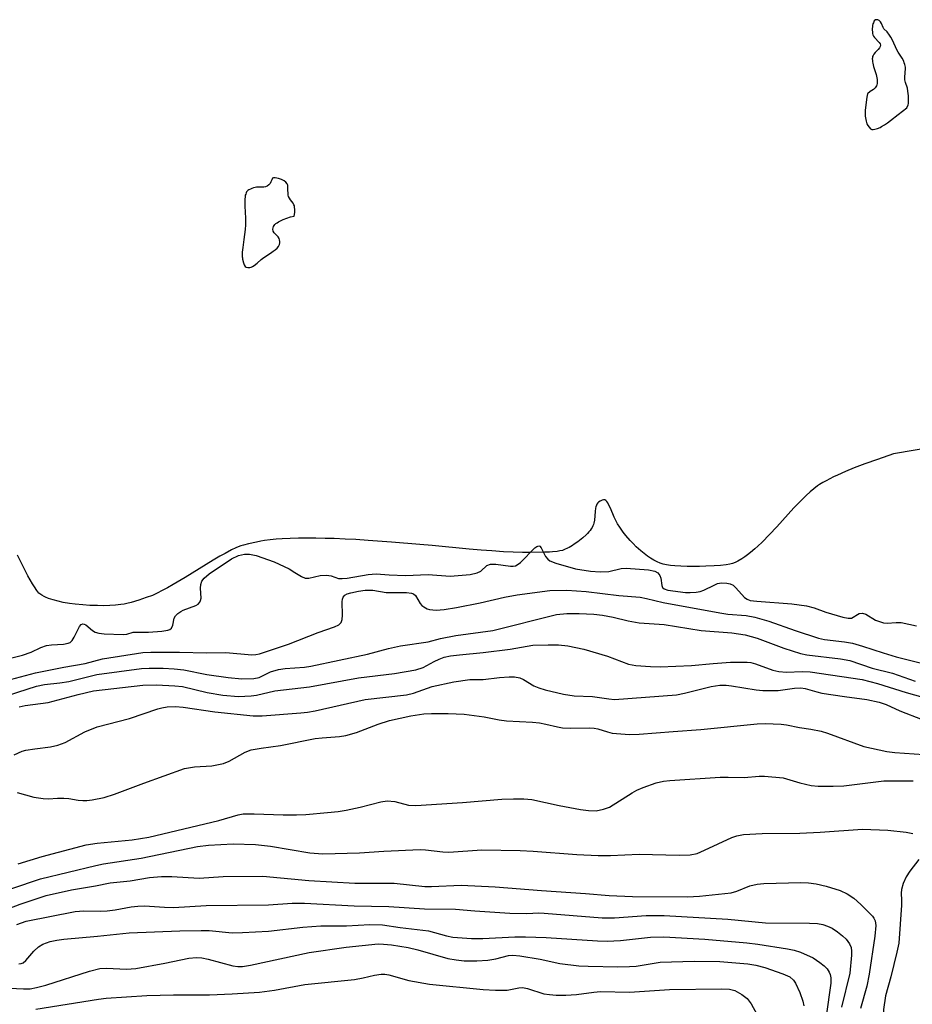
# Model space of a CAD drawing. Units: inches. Extents: x 1255761 to 1261761, y 473456 to 477456.
# Drawn here: x 1259580 to 1259773, y 473835 to 474048 of the extents above; entities that cross this region are included whole.
import ezdxf

# ---------------------------------------------------------------- set-up
doc = ezdxf.new("R2010")
doc.units = ezdxf.units.IN
doc.header["$MEASUREMENT"] = 0
for name, color, linetype in [('HYDRO-Stream Poly Centerlines', 142, 'Continuous'), ('HYDRO-Water Body', 4, 'Continuous'), ('Undefined', 1, 'Continuous')]:
    doc.layers.add(name, color=color, linetype=linetype)

msp = doc.modelspace()

# ---------------------------------------------------------------- linework, layer by layer
at = {"layer": 'HYDRO-Stream Poly Centerlines'}
for points in [[(1259769.31, 474041.52), (1259768.33, 474043.56), (1259767.97, 474044.24), (1259767.58, 474044.86), (1259767.38, 474045.13), (1259767.18, 474045.37), (1259766.52, 474046.02), (1259766.34, 474046.32), (1259765.96, 474047.14), (1259765.75, 474047.53), (1259765.5, 474047.83), (1259765.21, 474047.99), (1259764.69, 474047.99), (1259764.42, 474047.71), (1259764.23, 474047.33), (1259764.14, 474047.07), (1259764.07, 474046.76), (1259764.02, 474046.42), (1259763.99, 474046.06), (1259763.99, 474045.7), (1259764.01, 474045.34), (1259764.05, 474045.01), (1259764.12, 474044.71), (1259764.23, 474044.45), (1259764.45, 474044.13), (1259765.46, 474043.09), (1259765.7, 474042.77), (1259765.8, 474042.49), (1259765.73, 474042.22), (1259765.54, 474041.91), (1259765.26, 474041.57), (1259764.64, 474040.88), (1259764.36, 474040.55), (1259764.16, 474040.26), (1259764.07, 474040.03), (1259764.01, 474039.78), (1259763.99, 474039.51), (1259764.01, 474039.21), (1259764.05, 474038.91), (1259764.11, 474038.58), (1259764.28, 474037.9), (1259764.82, 474036.13), (1259764.99, 474035.44), (1259765.04, 474035.11), (1259765.08, 474034.79), (1259765.08, 474034.49), (1259765.05, 474034.21), (1259764.99, 474033.94), (1259764.88, 474033.7), (1259764.62, 474033.28), (1259764.29, 474032.92), (1259763.51, 474032.52), (1259762.98, 474032), (1259762.89, 474031.64), (1259762.85, 474031.28), (1259762.54, 474029.05), (1259762.47, 474028.39), (1259762.46, 474027.81), (1259762.49, 474027.17), (1259762.58, 474026.46), (1259762.65, 474026.11), (1259762.74, 474025.78), (1259762.85, 474025.51), (1259763.04, 474025.16), (1259763.3, 474024.77), (1259763.59, 474024.43), (1259763.9, 474024.27), (1259764.19, 474024.27), (1259764.53, 474024.33), (1259764.82, 474024.4), (1259765.1, 474024.49), (1259765.69, 474024.75), (1259766, 474024.91), (1259766.62, 474025.29), (1259767.26, 474025.73), (1259767.92, 474026.21), (1259769.6, 474027.54), (1259771.44, 474028.99), (1259771.77, 474029.58), (1259771.81, 474029.89), (1259771.83, 474030.23), (1259771.84, 474030.89), (1259771.83, 474031.54), (1259771.7, 474032.54), (1259771.57, 474033.18), (1259771.17, 474034.42), (1259771.09, 474034.74), (1259771.04, 474035.01), (1259771.04, 474035.6), (1259771.11, 474036.52), (1259771.15, 474037.44), (1259771.14, 474037.76), (1259771.11, 474038.03), (1259771.02, 474038.35), (1259770.9, 474038.71), (1259770.78, 474039.01), (1259770.43, 474039.65), (1259769.6, 474040.98)], [(1259632.97, 474011.89), (1259632.59, 474011.81), (1259632.45, 474011.81), (1259631.34, 474011.83), (1259631, 474011.81), (1259630.71, 474011.75), (1259630.38, 474011.67), (1259630.03, 474011.56), (1259629.7, 474011.43), (1259629.4, 474011.29), (1259629.18, 474011.16), (1259629.03, 474011.01), (1259628.89, 474010.82), (1259628.78, 474010.61), (1259628.69, 474010.36), (1259628.61, 474010.09), (1259628.56, 474009.8), (1259628.49, 474009.16), (1259628.47, 474008.46), (1259628.49, 474007.73), (1259628.66, 474005.18), (1259628.68, 474004.27), (1259628.65, 474003.69), (1259628.57, 474002.72), (1259628.32, 474000.57), (1259628.05, 473998.79), (1259627.95, 473997.79), (1259627.93, 473997.15), (1259627.94, 473996.84), (1259627.97, 473996.56), (1259628.02, 473996.29), (1259628.22, 473995.5), (1259628.38, 473995.08), (1259628.57, 473994.75), (1259628.82, 473994.55), (1259629.18, 473994.48), (1259629.55, 473994.48), (1259629.84, 473994.56), (1259630.16, 473994.71), (1259630.49, 473994.93), (1259631.15, 473995.46), (1259632.01, 473996.22), (1259632.61, 473996.66), (1259634.01, 473997.6), (1259634.62, 473998.03), (1259635.03, 473998.33), (1259635.47, 473998.68), (1259635.78, 473999.05), (1259635.96, 473999.44), (1259636.07, 473999.85), (1259636.07, 474000.15), (1259636.02, 474000.5), (1259635.93, 474000.79), (1259635.72, 474001.09), (1259635.09, 474001.72), (1259634.84, 474002.02), (1259634.65, 474002.38), (1259634.55, 474002.75), (1259634.69, 474003.33), (1259634.82, 474003.56), (1259635, 474003.77), (1259635.22, 474003.98), (1259635.47, 474004.17), (1259635.76, 474004.35), (1259636.08, 474004.52), (1259636.8, 474004.84), (1259637.58, 474005.14), (1259638.39, 474005.43), (1259639.19, 474005.57), (1259639.26, 474005.94), (1259639.3, 474006.44), (1259639.29, 474007.12), (1259639.26, 474007.46), (1259639.2, 474007.78), (1259639.12, 474008.04), (1259638.91, 474008.4), (1259638.39, 474009.13), (1259638.16, 474009.48), (1259637.96, 474009.85), (1259637.89, 474010.15), (1259637.85, 474010.52), (1259637.81, 474011.23), (1259637.8, 474011.91), (1259637.76, 474012.26), (1259637.67, 474012.54), (1259637.38, 474012.89), (1259637.02, 474013.19), (1259636.44, 474013.48), (1259635.79, 474013.71), (1259635.4, 474013.81), (1259635.02, 474013.87), (1259634.7, 474013.87), (1259634.48, 474013.77), (1259634.3, 474013.44), (1259634.14, 474012.98), (1259633.97, 474012.61), (1259633.72, 474012.34), (1259633.36, 474012.08)]]:
    msp.add_lwpolyline(points, close=True, dxfattribs=at)
msp.add_lwpolyline([(1259777.53, 473955.8), (1259768.56, 473954.26), (1259765.1, 473953.07), (1259762.39, 473952.11), (1259760.1, 473951.25), (1259758.23, 473950.49), (1259756.46, 473949.71), (1259755.62, 473949.31), (1259754.81, 473948.91), (1259754.04, 473948.49), (1259753.31, 473948.07), (1259752.61, 473947.64), (1259752.18, 473947.35), (1259751.38, 473946.76), (1259750.56, 473946.08), (1259749.72, 473945.31), (1259748.85, 473944.46), (1259747.97, 473943.56), (1259747.07, 473942.61), (1259743.36, 473938.54), (1259741.78, 473936.85), (1259740.2, 473935.24), (1259739.25, 473934.34), (1259738.63, 473933.78), (1259737.69, 473932.99), (1259737.08, 473932.5), (1259736.46, 473932.06), (1259735.86, 473931.66), (1259734.96, 473931.15), (1259734.37, 473930.87), (1259733.79, 473930.65), (1259733.21, 473930.49), (1259732.46, 473930.36), (1259731.22, 473930.22), (1259729.87, 473930.13), (1259728.06, 473930.03), (1259726.65, 473929.97), (1259725.38, 473929.95), (1259724.04, 473929.97), (1259722.69, 473930.02), (1259721.37, 473930.11), (1259720.44, 473930.21), (1259719.59, 473930.34), (1259718.83, 473930.5), (1259718.18, 473930.71), (1259717.51, 473930.99), (1259716.83, 473931.34), (1259716.13, 473931.75), (1259715.43, 473932.23), (1259714.73, 473932.75), (1259714.03, 473933.32), (1259713, 473934.25), (1259712.34, 473934.91), (1259711.7, 473935.6), (1259710.79, 473936.66), (1259710.23, 473937.38), (1259709.46, 473938.48), (1259709, 473939.2), (1259708.6, 473939.92), (1259708.26, 473940.62), (1259707.45, 473942.58), (1259707.07, 473943.38), (1259706.86, 473943.72), (1259706.65, 473944.01), (1259706.43, 473944.22), (1259706.21, 473944.36), (1259705.98, 473944.39), (1259705.65, 473944.28), (1259705.25, 473944.08), (1259704.91, 473943.87), (1259704.71, 473943.68), (1259704.55, 473943.45), (1259704.42, 473943.19), (1259704.32, 473942.88), (1259704.24, 473942.55), (1259704.13, 473941.83), (1259703.98, 473939.98), (1259703.88, 473939.34), (1259703.81, 473939.07), (1259703.68, 473938.75), (1259703.51, 473938.42), (1259703.3, 473938.09), (1259703.06, 473937.76), (1259702.79, 473937.43), (1259702.5, 473937.1), (1259702.19, 473936.78), (1259701.5, 473936.15), (1259700.77, 473935.56), (1259700.39, 473935.28), (1259699.63, 473934.76), (1259699.25, 473934.52), (1259698.53, 473934.1), (1259698.18, 473933.92), (1259697.55, 473933.63), (1259697.07, 473933.46), (1259696.53, 473933.33), (1259695.93, 473933.23), (1259694.97, 473933.12), (1259694.29, 473933.07), (1259693.25, 473933.04), (1259690.09, 473933.02), (1259688.49, 473933.01), (1259686.48, 473933.06), (1259684.36, 473933.17), (1259681.83, 473933.33), (1259679.56, 473933.51), (1259676.96, 473933.74), (1259668.95, 473934.51), (1259666.31, 473934.75), (1259660.2, 473935.26), (1259655.13, 473935.62), (1259652.48, 473935.78), (1259650.15, 473935.9), (1259647.81, 473935.99), (1259645.82, 473936.05), (1259643.86, 473936.09), (1259641.95, 473936.09), (1259640.09, 473936.07), (1259638.3, 473936.02), (1259636.59, 473935.94), (1259635.24, 473935.84), (1259633.96, 473935.71), (1259632.77, 473935.55), (1259631.95, 473935.41), (1259630.99, 473935.23), (1259629.26, 473934.85), (1259628.24, 473934.59), (1259627.61, 473934.4), (1259627.04, 473934.22), (1259626.55, 473934.03), (1259625.59, 473933.55), (1259624.23, 473932.81), (1259623.14, 473932.19), (1259621.68, 473931.33), (1259615.61, 473927.6), (1259613.06, 473926.08), (1259611.83, 473925.39), (1259610.66, 473924.76), (1259609.56, 473924.21), (1259608.54, 473923.75), (1259607.2, 473923.25), (1259605.58, 473922.72), (1259603.93, 473922.23), (1259603.02, 473922), (1259602.48, 473921.87), (1259601.71, 473921.74), (1259600.57, 473921.61), (1259599.33, 473921.54), (1259598.02, 473921.52), (1259596.69, 473921.53), (1259595.05, 473921.59), (1259593.49, 473921.69), (1259591.83, 473921.84), (1259590.63, 473921.99), (1259589.25, 473922.23), (1259588.17, 473922.47), (1259587.1, 473922.76), (1259586.09, 473923.1), (1259585.47, 473923.36), (1259585.18, 473923.49), (1259584.66, 473923.78), (1259584.43, 473923.93), (1259584.05, 473924.25), (1259583.82, 473924.5), (1259583.58, 473924.82), (1259583.08, 473925.55), (1259582.64, 473926.23), (1259582.15, 473927.06), (1259581.65, 473927.99), (1259579.95, 473931.4), (1259579.44, 473932.39)], dxfattribs=at)
at = {"layer": 'HYDRO-Water Body'}
for points in [[(1259769.31, 474041.52, 0), (1259768.33, 474043.56, 0), (1259767.97, 474044.24, 0), (1259767.58, 474044.86, 0), (1259767.38, 474045.13, 0), (1259767.18, 474045.37, 0), (1259766.52, 474046.02, 0), (1259766.34, 474046.32, 0), (1259765.96, 474047.14, 0), (1259765.75, 474047.53, 0), (1259765.5, 474047.83, 0), (1259765.21, 474047.99, 0), (1259764.69, 474047.99, 0), (1259764.42, 474047.71, 0), (1259764.23, 474047.33, 0), (1259764.14, 474047.07, 0), (1259764.07, 474046.76, 0), (1259764.02, 474046.42, 0), (1259763.99, 474046.06, 0), (1259763.99, 474045.7, 0), (1259764.01, 474045.34, 0), (1259764.05, 474045.01, 0), (1259764.12, 474044.71, 0), (1259764.23, 474044.45, 0), (1259764.45, 474044.13, 0), (1259765.46, 474043.09, 0), (1259765.7, 474042.77, 0), (1259765.8, 474042.49, 0), (1259765.73, 474042.22, 0), (1259765.54, 474041.91, 0), (1259765.26, 474041.57, 0), (1259764.64, 474040.88, 0), (1259764.36, 474040.55, 0), (1259764.16, 474040.26, 0), (1259764.07, 474040.03, 0), (1259764.01, 474039.78, 0), (1259763.99, 474039.51, 0), (1259764.01, 474039.21, 0), (1259764.05, 474038.91, 0), (1259764.11, 474038.58, 0), (1259764.28, 474037.9, 0), (1259764.82, 474036.13, 0), (1259764.99, 474035.44, 0), (1259765.04, 474035.11, 0), (1259765.08, 474034.79, 0), (1259765.08, 474034.49, 0), (1259765.05, 474034.21, 0), (1259764.99, 474033.94, 0), (1259764.88, 474033.7, 0), (1259764.62, 474033.28, 0), (1259764.29, 474032.92, 0), (1259763.51, 474032.52, 0), (1259762.98, 474032, 0), (1259762.89, 474031.64, 0), (1259762.85, 474031.28, 0), (1259762.54, 474029.05, 0), (1259762.47, 474028.39, 0), (1259762.46, 474027.81, 0), (1259762.49, 474027.17, 0), (1259762.58, 474026.46, 0), (1259762.65, 474026.11, 0), (1259762.74, 474025.78, 0), (1259762.85, 474025.51, 0), (1259763.04, 474025.16, 0), (1259763.3, 474024.77, 0), (1259763.59, 474024.43, 0), (1259763.9, 474024.27, 0), (1259764.19, 474024.27, 0), (1259764.53, 474024.33, 0), (1259764.82, 474024.4, 0), (1259765.1, 474024.49, 0), (1259765.69, 474024.75, 0), (1259766, 474024.91, 0), (1259766.62, 474025.29, 0), (1259767.26, 474025.73, 0), (1259767.92, 474026.21, 0), (1259769.6, 474027.54, 0), (1259771.44, 474028.99, 0), (1259771.77, 474029.58, 0), (1259771.81, 474029.89, 0), (1259771.83, 474030.23, 0), (1259771.84, 474030.89, 0), (1259771.83, 474031.54, 0), (1259771.7, 474032.54, 0), (1259771.57, 474033.18, 0), (1259771.17, 474034.42, 0), (1259771.09, 474034.74, 0), (1259771.04, 474035.01, 0), (1259771.04, 474035.6, 0), (1259771.11, 474036.52, 0), (1259771.15, 474037.44, 0), (1259771.14, 474037.76, 0), (1259771.11, 474038.03, 0), (1259771.02, 474038.35, 0), (1259770.9, 474038.71, 0), (1259770.78, 474039.01, 0), (1259770.43, 474039.65, 0), (1259769.6, 474040.98, 0)], [(1259632.97, 474011.89, 0), (1259632.59, 474011.81, 0), (1259632.45, 474011.81, 0), (1259631.34, 474011.83, 0), (1259631, 474011.81, 0), (1259630.71, 474011.75, 0), (1259630.38, 474011.67, 0), (1259630.03, 474011.56, 0), (1259629.7, 474011.43, 0), (1259629.4, 474011.29, 0), (1259629.18, 474011.16, 0), (1259629.03, 474011.01, 0), (1259628.89, 474010.82, 0), (1259628.78, 474010.61, 0), (1259628.69, 474010.36, 0), (1259628.61, 474010.09, 0), (1259628.56, 474009.8, 0), (1259628.49, 474009.16, 0), (1259628.47, 474008.46, 0), (1259628.49, 474007.73, 0), (1259628.66, 474005.18, 0), (1259628.68, 474004.27, 0), (1259628.65, 474003.69, 0), (1259628.57, 474002.72, 0), (1259628.32, 474000.57, 0), (1259628.05, 473998.79, 0), (1259627.95, 473997.79, 0), (1259627.93, 473997.15, 0), (1259627.94, 473996.84, 0), (1259627.97, 473996.56, 0), (1259628.02, 473996.29, 0), (1259628.22, 473995.5, 0), (1259628.38, 473995.08, 0), (1259628.57, 473994.75, 0), (1259628.82, 473994.55, 0), (1259629.18, 473994.48, 0), (1259629.55, 473994.48, 0), (1259629.84, 473994.56, 0), (1259630.16, 473994.71, 0), (1259630.49, 473994.93, 0), (1259631.15, 473995.46, 0), (1259632.01, 473996.22, 0), (1259632.61, 473996.66, 0), (1259634.01, 473997.6, 0), (1259634.62, 473998.03, 0), (1259635.03, 473998.33, 0), (1259635.47, 473998.68, 0), (1259635.78, 473999.05, 0), (1259635.96, 473999.44, 0), (1259636.07, 473999.85, 0), (1259636.07, 474000.15, 0), (1259636.02, 474000.5, 0), (1259635.93, 474000.79, 0), (1259635.72, 474001.09, 0), (1259635.09, 474001.72, 0), (1259634.84, 474002.02, 0), (1259634.65, 474002.38, 0), (1259634.55, 474002.75, 0), (1259634.69, 474003.33, 0), (1259634.82, 474003.56, 0), (1259635, 474003.77, 0), (1259635.22, 474003.98, 0), (1259635.47, 474004.17, 0), (1259635.76, 474004.35, 0), (1259636.08, 474004.52, 0), (1259636.8, 474004.84, 0), (1259637.58, 474005.14, 0), (1259638.39, 474005.43, 0), (1259639.19, 474005.57, 0), (1259639.26, 474005.94, 0), (1259639.3, 474006.44, 0), (1259639.29, 474007.12, 0), (1259639.26, 474007.46, 0), (1259639.2, 474007.78, 0), (1259639.12, 474008.04, 0), (1259638.91, 474008.4, 0), (1259638.39, 474009.13, 0), (1259638.16, 474009.48, 0), (1259637.96, 474009.85, 0), (1259637.89, 474010.15, 0), (1259637.85, 474010.52, 0), (1259637.81, 474011.23, 0), (1259637.8, 474011.91, 0), (1259637.76, 474012.26, 0), (1259637.67, 474012.54, 0), (1259637.38, 474012.89, 0), (1259637.02, 474013.19, 0), (1259636.44, 474013.48, 0), (1259635.79, 474013.71, 0), (1259635.4, 474013.81, 0), (1259635.02, 474013.87, 0), (1259634.7, 474013.87, 0), (1259634.48, 474013.77, 0), (1259634.3, 474013.44, 0), (1259634.14, 474012.98, 0), (1259633.97, 474012.61, 0), (1259633.72, 474012.34, 0), (1259633.36, 474012.08, 0)]]:
    msp.add_polyline3d(points, close=True, dxfattribs=at)
msp.add_polyline3d([(1259777.53, 473955.8, 0), (1259768.56, 473954.26, 0), (1259765.1, 473953.07, 0), (1259762.39, 473952.11, 0), (1259760.1, 473951.25, 0), (1259758.23, 473950.49, 0), (1259756.46, 473949.71, 0), (1259755.62, 473949.31, 0), (1259754.81, 473948.91, 0), (1259754.04, 473948.49, 0), (1259753.31, 473948.07, 0), (1259752.61, 473947.64, 0), (1259752.18, 473947.35, 0), (1259751.38, 473946.76, 0), (1259750.56, 473946.08, 0), (1259749.72, 473945.31, 0), (1259748.85, 473944.46, 0), (1259747.97, 473943.56, 0), (1259747.07, 473942.61, 0), (1259743.36, 473938.54, 0), (1259741.78, 473936.85, 0), (1259740.2, 473935.24, 0), (1259739.25, 473934.34, 0), (1259738.63, 473933.78, 0), (1259737.69, 473932.99, 0), (1259737.08, 473932.5, 0), (1259736.46, 473932.06, 0), (1259735.86, 473931.66, 0), (1259734.96, 473931.15, 0), (1259734.37, 473930.87, 0), (1259733.79, 473930.65, 0), (1259733.21, 473930.49, 0), (1259732.46, 473930.36, 0), (1259731.22, 473930.22, 0), (1259729.87, 473930.13, 0), (1259728.06, 473930.03, 0), (1259726.65, 473929.97, 0), (1259725.38, 473929.95, 0), (1259724.04, 473929.97, 0), (1259722.69, 473930.02, 0), (1259721.37, 473930.11, 0), (1259720.44, 473930.21, 0), (1259719.59, 473930.34, 0), (1259718.83, 473930.5, 0), (1259718.18, 473930.71, 0), (1259717.51, 473930.99, 0), (1259716.83, 473931.34, 0), (1259716.13, 473931.75, 0), (1259715.43, 473932.23, 0), (1259714.73, 473932.75, 0), (1259714.03, 473933.32, 0), (1259713, 473934.25, 0), (1259712.34, 473934.91, 0), (1259711.7, 473935.6, 0), (1259710.79, 473936.66, 0), (1259710.23, 473937.38, 0), (1259709.46, 473938.48, 0), (1259709, 473939.2, 0), (1259708.6, 473939.92, 0), (1259708.26, 473940.62, 0), (1259707.45, 473942.58, 0), (1259707.07, 473943.38, 0), (1259706.86, 473943.72, 0), (1259706.65, 473944.01, 0), (1259706.43, 473944.22, 0), (1259706.21, 473944.36, 0), (1259705.98, 473944.39, 0), (1259705.65, 473944.28, 0), (1259705.25, 473944.08, 0), (1259704.91, 473943.87, 0), (1259704.71, 473943.68, 0), (1259704.55, 473943.45, 0), (1259704.42, 473943.19, 0), (1259704.32, 473942.88, 0), (1259704.24, 473942.55, 0), (1259704.13, 473941.83, 0), (1259703.98, 473939.98, 0), (1259703.88, 473939.34, 0), (1259703.81, 473939.07, 0), (1259703.68, 473938.75, 0), (1259703.51, 473938.42, 0), (1259703.3, 473938.09, 0), (1259703.06, 473937.76, 0), (1259702.79, 473937.43, 0), (1259702.5, 473937.1, 0), (1259702.19, 473936.78, 0), (1259701.5, 473936.15, 0), (1259700.77, 473935.56, 0), (1259700.39, 473935.28, 0), (1259699.63, 473934.76, 0), (1259699.25, 473934.52, 0), (1259698.53, 473934.1, 0), (1259698.18, 473933.92, 0), (1259697.55, 473933.63, 0), (1259697.07, 473933.46, 0), (1259696.53, 473933.33, 0), (1259695.93, 473933.23, 0), (1259694.97, 473933.12, 0), (1259694.29, 473933.07, 0), (1259693.25, 473933.04, 0), (1259690.09, 473933.02, 0), (1259688.49, 473933.01, 0), (1259686.48, 473933.06, 0), (1259684.36, 473933.17, 0), (1259681.83, 473933.33, 0), (1259679.56, 473933.51, 0), (1259676.96, 473933.74, 0), (1259668.95, 473934.51, 0), (1259666.31, 473934.75, 0), (1259660.2, 473935.26, 0), (1259655.13, 473935.62, 0), (1259652.48, 473935.78, 0), (1259650.15, 473935.9, 0), (1259647.81, 473935.99, 0), (1259645.82, 473936.05, 0), (1259643.86, 473936.09, 0), (1259641.95, 473936.09, 0), (1259640.09, 473936.07, 0), (1259638.3, 473936.02, 0), (1259636.59, 473935.94, 0), (1259635.24, 473935.84, 0), (1259633.96, 473935.71, 0), (1259632.77, 473935.55, 0), (1259631.95, 473935.41, 0), (1259630.99, 473935.23, 0), (1259629.26, 473934.85, 0), (1259628.24, 473934.59, 0), (1259627.61, 473934.4, 0), (1259627.04, 473934.22, 0), (1259626.55, 473934.03, 0), (1259625.59, 473933.55, 0), (1259624.23, 473932.81, 0), (1259623.14, 473932.19, 0), (1259621.68, 473931.33, 0), (1259615.61, 473927.6, 0), (1259613.06, 473926.08, 0), (1259611.83, 473925.39, 0), (1259610.66, 473924.76, 0), (1259609.56, 473924.21, 0), (1259608.54, 473923.75, 0), (1259607.2, 473923.25, 0), (1259605.58, 473922.72, 0), (1259603.93, 473922.23, 0), (1259603.02, 473922, 0), (1259602.48, 473921.87, 0), (1259601.71, 473921.74, 0), (1259600.57, 473921.61, 0), (1259599.33, 473921.54, 0), (1259598.02, 473921.52, 0), (1259596.69, 473921.53, 0), (1259595.05, 473921.59, 0), (1259593.49, 473921.69, 0), (1259591.83, 473921.84, 0), (1259590.63, 473921.99, 0), (1259589.25, 473922.23, 0), (1259588.17, 473922.47, 0), (1259587.1, 473922.76, 0), (1259586.09, 473923.1, 0), (1259585.47, 473923.36, 0), (1259585.18, 473923.49, 0), (1259584.66, 473923.78, 0), (1259584.43, 473923.93, 0), (1259584.05, 473924.25, 0), (1259583.82, 473924.5, 0), (1259583.58, 473924.82, 0), (1259583.08, 473925.55, 0), (1259582.64, 473926.23, 0), (1259582.15, 473927.06, 0), (1259581.65, 473927.99, 0), (1259579.95, 473931.4, 0), (1259579.44, 473932.39, 0)], dxfattribs=at)
at = {"layer": 'Undefined'}
for points, elevation in [([(1259575.59, 473909.59), (1259580.47, 473910.85), (1259582.35, 473911.5), (1259584.45, 473912.49), (1259585.7, 473912.9), (1259586.76, 473913.09), (1259589.38, 473913.22), (1259590.33, 473913.4), (1259590.76, 473913.6), (1259591.19, 473914.01), (1259591.63, 473914.72), (1259592.77, 473917), (1259593.14, 473917.44), (1259593.53, 473917.6), (1259593.78, 473917.56), (1259594.18, 473917.36), (1259595.63, 473916.19), (1259596.21, 473915.83), (1259596.94, 473915.58), (1259598.1, 473915.43), (1259602.21, 473915.28), (1259603.03, 473915.38), (1259604.39, 473915.82), (1259607.71, 473915.8), (1259610.55, 473916.01), (1259611.89, 473916.21), (1259612.34, 473916.39), (1259612.68, 473916.69), (1259612.94, 473917.33), (1259613.27, 473918.82), (1259613.54, 473919.32), (1259614.05, 473919.84), (1259614.67, 473920.27), (1259615.19, 473920.52), (1259617.93, 473921.57), (1259618.4, 473921.84), (1259618.79, 473922.25), (1259618.96, 473922.62), (1259619.05, 473923.12), (1259618.95, 473925.3), (1259618.99, 473926.1), (1259619.22, 473926.84), (1259619.69, 473927.48), (1259620.81, 473928.36), (1259625.64, 473931.64), (1259627.13, 473932.34), (1259628.4, 473932.67), (1259629.5, 473932.61), (1259630.94, 473932.36), (1259634.87, 473931), (1259638.05, 473929.45), (1259639.32, 473928.71), (1259640.71, 473927.78), (1259641.55, 473927.45), (1259642.33, 473927.49), (1259644.76, 473928), (1259646.11, 473928.1), (1259647.12, 473927.96), (1259648.76, 473927.4), (1259649.5, 473927.36), (1259650.62, 473927.49), (1259655.15, 473928.26), (1259656.84, 473928.39), (1259659.64, 473928.15), (1259663.2, 473928.02), (1259668.09, 473928.25), (1259672.84, 473927.88), (1259677.18, 473928.28), (1259678.69, 473928.58), (1259679.45, 473928.99), (1259680.73, 473930.22), (1259681.52, 473930.5), (1259682.73, 473930.48), (1259685.87, 473930.02), (1259686.42, 473930.02), (1259686.92, 473930.12), (1259687.32, 473930.31), (1259688, 473930.83), (1259691.15, 473934), (1259691.55, 473934.3), (1259691.99, 473934.44), (1259692.21, 473934.35), (1259692.48, 473934.03), (1259693.42, 473932.12), (1259693.92, 473931.54), (1259694.35, 473931.23), (1259695.66, 473930.69), (1259699.9, 473929.49), (1259703.15, 473928.96), (1259705.24, 473928.83), (1259707.13, 473928.9), (1259709.74, 473929.51), (1259710.83, 473929.64), (1259715.69, 473929.23), (1259717.07, 473928.97), (1259717.7, 473928.59), (1259718.13, 473928), (1259718.31, 473927.43), (1259718.54, 473925.84), (1259718.72, 473925.42), (1259719.08, 473925.12), (1259719.83, 473924.88), (1259723.67, 473924.39), (1259724.69, 473924.37), (1259725.95, 473924.46), (1259726.85, 473924.6), (1259727.6, 473924.84), (1259729.83, 473925.98), (1259730.59, 473926.29), (1259731.43, 473926.44), (1259732.6, 473926.4), (1259733.33, 473926.22), (1259733.92, 473925.92), (1259734.53, 473925.37), (1259736.38, 473923.28), (1259736.96, 473922.9), (1259737.64, 473922.67), (1259739.06, 473922.48), (1259746.65, 473921.94), (1259749.76, 473921.51), (1259751.44, 473921.07), (1259754, 473920.11), (1259757.66, 473919.03), (1259758.76, 473918.79), (1259759.5, 473918.85), (1259761.16, 473919.83), (1259761.9, 473919.92), (1259762.61, 473919.66), (1259764.7, 473918.38), (1259766.44, 473917.82), (1259767.21, 473917.73), (1259769.16, 473917.91), (1259770.26, 473917.88), (1259773.51, 473917.18)], 54), ([(1259577.88, 473905.61), (1259583.31, 473906.99), (1259589.43, 473908.27), (1259594.05, 473909.07), (1259597.77, 473910.01), (1259606.47, 473911.4), (1259608.18, 473911.47), (1259614.43, 473911.45), (1259620.24, 473911.32), (1259624.4, 473911.43), (1259630.03, 473910.9), (1259630.85, 473910.95), (1259631.67, 473911.11), (1259637.96, 473913.21), (1259644.32, 473915.74), (1259647.83, 473916.95), (1259648.8, 473917.41), (1259649.33, 473917.9), (1259649.55, 473918.5), (1259649.6, 473919.46), (1259649.51, 473922.36), (1259649.57, 473922.89), (1259649.73, 473923.37), (1259650.11, 473923.8), (1259650.57, 473924.04), (1259651.36, 473924.28), (1259653.07, 473924.64), (1259654.51, 473924.87), (1259655.32, 473924.9), (1259656.11, 473924.84), (1259659.03, 473924.37), (1259663.38, 473924.34), (1259664.47, 473924.24), (1259664.95, 473924.07), (1259665.35, 473923.74), (1259666.36, 473921.96), (1259666.71, 473921.57), (1259667.13, 473921.24), (1259667.86, 473920.85), (1259668.38, 473920.68), (1259669.81, 473920.56), (1259671.57, 473920.67), (1259674.18, 473921.1), (1259679.32, 473922.11), (1259684.58, 473923.35), (1259687.34, 473923.87), (1259694.36, 473924.81), (1259698.07, 473924.85), (1259702.18, 473924.61), (1259709.27, 473923.73), (1259713.85, 473923.38), (1259715.25, 473923.1), (1259718.86, 473922.19), (1259731.11, 473919.95), (1259732.82, 473919.71), (1259736.73, 473919.39), (1259738.65, 473919.07), (1259741.64, 473918.19), (1259747.34, 473916.15), (1259752.35, 473914.52), (1259753.67, 473914.24), (1259757.97, 473913.73), (1259759.71, 473913.42), (1259761.92, 473912.78), (1259766.34, 473911.32), (1259769.19, 473910.5), (1259777.82, 473908.35)], 56), ([(1259575.19, 473901.45), (1259583.54, 473904.17), (1259585.26, 473904.53), (1259588.53, 473904.84), (1259590.48, 473905.14), (1259596.56, 473906.64), (1259606.18, 473907.97), (1259607.85, 473908.05), (1259610.85, 473908), (1259613.23, 473907.88), (1259615.31, 473907.68), (1259620.29, 473906.63), (1259624.89, 473905.99), (1259627.82, 473905.74), (1259630.45, 473905.78), (1259631.61, 473906.05), (1259634.04, 473907.21), (1259635.74, 473907.75), (1259637.18, 473907.94), (1259641.4, 473908.25), (1259642.74, 473908.44), (1259654.96, 473911.04), (1259659.54, 473912.31), (1259662.11, 473912.88), (1259668.06, 473913.71), (1259670.75, 473914.44), (1259674.04, 473915.11), (1259682.05, 473916.16), (1259695.84, 473919.58), (1259698.03, 473919.86), (1259700.71, 473919.85), (1259703.84, 473919.67), (1259705.77, 473919.45), (1259708.01, 473919.04), (1259711.3, 473918.23), (1259713.65, 473917.84), (1259719.02, 473917.44), (1259727.05, 473916.15), (1259733.66, 473915.63), (1259736.54, 473915.21), (1259739.11, 473914.49), (1259744.91, 473912.33), (1259748.52, 473911.19), (1259749.88, 473910.94), (1259757.15, 473910.07), (1259759.17, 473909.66), (1259763.99, 473908.02), (1259768.34, 473906.96), (1259773.23, 473905.25)], 58), ([(1259579.76, 473899.71), (1259581.07, 473899.99), (1259586.01, 473900.59), (1259592.49, 473902.37), (1259595.84, 473903.11), (1259606.5, 473904.36), (1259609.4, 473904.46), (1259613.4, 473904.25), (1259615.02, 473904.09), (1259620.35, 473902.8), (1259623.78, 473902.22), (1259627.14, 473901.92), (1259629.88, 473902.03), (1259631.01, 473902.21), (1259634.96, 473903.11), (1259642.48, 473903.97), (1259653.06, 473905.92), (1259660.85, 473906.88), (1259665.43, 473907.66), (1259667.03, 473908.14), (1259669.4, 473909.49), (1259670.47, 473909.99), (1259671.57, 473910.38), (1259672.92, 473910.67), (1259674.85, 473910.94), (1259680, 473911.41), (1259685.82, 473912.13), (1259690.73, 473912.97), (1259693.97, 473913.1), (1259696.25, 473913.05), (1259698.23, 473912.85), (1259701.7, 473912.13), (1259706.8, 473910.59), (1259711.34, 473908.93), (1259712.94, 473908.61), (1259716.14, 473908.37), (1259718.17, 473908.35), (1259724.98, 473908.63), (1259729.66, 473909.07), (1259733.36, 473909.32), (1259737.01, 473909.32), (1259737.79, 473909.23), (1259738.75, 473909), (1259742.5, 473907.61), (1259743.84, 473907.28), (1259745.47, 473907.16), (1259748.87, 473907.33), (1259750.6, 473907.27), (1259761.84, 473905.56), (1259765.15, 473904.72), (1259771.32, 473902.8), (1259778.02, 473900.94)], 60), ([(1259578.66, 473889.36), (1259580.43, 473890.09), (1259581.23, 473890.3), (1259583.16, 473890.63), (1259586.53, 473891.03), (1259588.15, 473891.38), (1259589.71, 473891.99), (1259593.94, 473894.28), (1259596.64, 473895.38), (1259603.61, 473897.2), (1259609.72, 473899.26), (1259610.57, 473899.48), (1259611.73, 473899.65), (1259613.51, 473899.76), (1259615.2, 473899.64), (1259622.01, 473898.58), (1259630.31, 473897.71), (1259632.28, 473897.74), (1259640.6, 473898.41), (1259642.07, 473898.57), (1259643.68, 473898.85), (1259654.52, 473901.28), (1259663.4, 473902.27), (1259664.9, 473902.66), (1259668.93, 473904.06), (1259673.6, 473905.09), (1259677.09, 473905.57), (1259679.98, 473905.62), (1259683.49, 473906.03), (1259685.58, 473906.17), (1259686.76, 473906.16), (1259687.91, 473905.92), (1259688.69, 473905.57), (1259690.93, 473904.24), (1259691.99, 473903.76), (1259693.38, 473903.34), (1259697.35, 473902.4), (1259699.63, 473902.06), (1259703.58, 473901.92), (1259707.12, 473901.4), (1259708.3, 473901.3), (1259721.74, 473902.3), (1259723.47, 473902.64), (1259729.18, 473904.08), (1259731.08, 473904.34), (1259732.42, 473904.35), (1259733.58, 473904.24), (1259738.93, 473903.34), (1259740.33, 473903.21), (1259743.7, 473903.23), (1259747.22, 473903.72), (1259748.55, 473903.77), (1259749.49, 473903.63), (1259752, 473902.9), (1259753.13, 473902.65), (1259758, 473901.92), (1259762.82, 473901.29), (1259765.46, 473900.71), (1259766.97, 473900.21), (1259769.94, 473898.81), (1259774.74, 473896.97)], 62), ([(1259579.37, 473881.17), (1259582.93, 473880.2), (1259584.95, 473879.88), (1259586.12, 473879.82), (1259588.07, 473879.98), (1259589.43, 473879.98), (1259590.51, 473879.89), (1259592.49, 473879.53), (1259593.55, 473879.44), (1259594.35, 473879.46), (1259595.51, 473879.61), (1259598.11, 473880.15), (1259600.37, 473880.85), (1259606.7, 473883.22), (1259615.49, 473886.35), (1259617.65, 473886.74), (1259621.37, 473886.94), (1259623.91, 473887.48), (1259625.11, 473887.97), (1259628.57, 473889.93), (1259629.86, 473890.39), (1259632, 473890.79), (1259636.24, 473891.35), (1259643.72, 473892.85), (1259645.17, 473893.03), (1259648.91, 473893.28), (1259650.34, 473893.51), (1259652.6, 473894.11), (1259657.29, 473895.96), (1259659.72, 473896.76), (1259664.35, 473897.73), (1259667.15, 473898.2), (1259668.8, 473898.27), (1259672.4, 473898.25), (1259675.86, 473898.09), (1259680.18, 473897.54), (1259683.46, 473896.91), (1259685.04, 473896.68), (1259690.62, 473896.39), (1259692.17, 473896.24), (1259693.52, 473895.98), (1259696.01, 473895.35), (1259697.13, 473895.16), (1259698.82, 473895.09), (1259702.84, 473895.17), (1259703.93, 473895.11), (1259704.7, 473894.95), (1259706.79, 473894.28), (1259707.86, 473894.03), (1259711.58, 473893.72), (1259713.63, 473893.78), (1259720.98, 473894.37), (1259726.98, 473894.77), (1259739.13, 473896.03), (1259740.86, 473896.07), (1259744.29, 473895.94), (1259745.44, 473895.8), (1259748.29, 473895.23), (1259750.72, 473894.88), (1259752.97, 473894.43), (1259754.35, 473893.99), (1259762.19, 473891.14), (1259763.8, 473890.73), (1259767.16, 473890.03), (1259768.84, 473889.81), (1259775.1, 473889.38)], 64), ([(1259579.56, 473865.83), (1259584.72, 473867.37), (1259594.25, 473869.9), (1259596.6, 473870.29), (1259604.2, 473870.97), (1259607.76, 473871.52), (1259622.89, 473875.16), (1259627.05, 473876.39), (1259628.15, 473876.59), (1259630.5, 473876.62), (1259636.79, 473876.4), (1259639.65, 473876.39), (1259641.66, 473876.48), (1259646.32, 473876.87), (1259648.67, 473877.12), (1259650.36, 473877.39), (1259653.39, 473878.04), (1259657.86, 473879.18), (1259659.27, 473879.41), (1259660.91, 473879.25), (1259663.86, 473878.48), (1259665.42, 473878.39), (1259675.52, 473879.07), (1259683.97, 473879.75), (1259686.54, 473879.84), (1259688.78, 473879.82), (1259690.46, 473879.65), (1259696.37, 473878.4), (1259700.99, 473877.52), (1259702.7, 473877.3), (1259704.4, 473877.27), (1259705.98, 473877.57), (1259707.23, 473878.05), (1259712.12, 473881.11), (1259713.17, 473881.68), (1259714.52, 473882.28), (1259717.3, 473883.29), (1259718.91, 473883.63), (1259720.3, 473883.82), (1259731.16, 473884.5), (1259732.89, 473884.53), (1259736.3, 473884.42), (1259739.55, 473884.71), (1259740.72, 473884.72), (1259744.77, 473884.36), (1259748.36, 473883.27), (1259750.83, 473882.71), (1259752.29, 473882.58), (1259755.56, 473882.54), (1259757.85, 473882.65), (1259766.51, 473883.71), (1259772.86, 473883.72)], 66), ([(1259578.18, 473860.49), (1259584.36, 473862.54), (1259596.31, 473865.45), (1259597.99, 473865.78), (1259606.14, 473867), (1259618.25, 473869.53), (1259620.67, 473869.86), (1259625.98, 473870.09), (1259630.8, 473869.94), (1259634.05, 473869.59), (1259642.56, 473868.21), (1259645.37, 473867.97), (1259653.29, 473868.21), (1259658.49, 473868.54), (1259666.35, 473868.88), (1259667.53, 473868.83), (1259671.24, 473868.39), (1259672.53, 473868.31), (1259679.68, 473868.8), (1259687.97, 473868.68), (1259690.79, 473868.53), (1259700.17, 473867.8), (1259704.8, 473867.57), (1259707.46, 473867.6), (1259713.64, 473867.91), (1259722.3, 473867.64), (1259724.69, 473867.77), (1259726.15, 473868.06), (1259727.8, 473868.73), (1259733.65, 473871.5), (1259734.76, 473871.86), (1259736.2, 473872.14), (1259740.25, 473872.38), (1259748.34, 473872.44), (1259752.72, 473872.6), (1259761.89, 473873.26), (1259767.34, 473873.09), (1259771.31, 473872.65), (1259772.78, 473872.35)], 68), ([(1259774.08, 473866.73), (1259772.08, 473864.23), (1259771.32, 473863.03), (1259770.68, 473861.59), (1259770.34, 473860.25), (1259770.25, 473859.44), (1259770.33, 473857.99), (1259770.3, 473856.86), (1259769.72, 473848.65), (1259769.33, 473846.76), (1259768.03, 473841.39), (1259766.85, 473837.28), (1259766.39, 473834.33), (1259766.37, 473832.54), (1259766.65, 473828.17), (1259766.78, 473827.64), (1259767, 473827.19), (1259767.35, 473826.87), (1259767.58, 473826.76), (1259768.38, 473826.63), (1259769.86, 473826.66), (1259771.05, 473826.82), (1259772.06, 473827.14), (1259773.27, 473827.72)], 68), ([(1259576.01, 473855.56), (1259580, 473857.09), (1259585.6, 473858.96), (1259591.06, 473860.18), (1259596.29, 473861.08), (1259599.45, 473861.72), (1259603.77, 473862.15), (1259607.91, 473862.82), (1259610.5, 473863.05), (1259612.76, 473863.08), (1259618.67, 473862.73), (1259623.83, 473863.08), (1259632.36, 473863.13), (1259642.29, 473862.17), (1259652.28, 473861.65), (1259660.75, 473861.63), (1259667.38, 473860.9), (1259668.82, 473860.9), (1259675.25, 473861.19), (1259682.59, 473860.87), (1259692.56, 473860.05), (1259702.1, 473859.43), (1259707.2, 473858.99), (1259712.25, 473858.75), (1259724.1, 473858.71), (1259726.7, 473858.8), (1259733.49, 473859.53), (1259734.76, 473859.89), (1259737.53, 473861.05), (1259739.12, 473861.44), (1259740.57, 473861.55), (1259748.54, 473861.75), (1259750.23, 473861.7), (1259751.86, 473861.47), (1259754.04, 473860.99), (1259757.03, 473860.02), (1259758.6, 473859.36), (1259760.02, 473858.4), (1259761.56, 473857.05), (1259764.02, 473854.54), (1259764.35, 473854.1), (1259764.63, 473853.5), (1259764.75, 473852.48), (1259764.56, 473850.16), (1259763.35, 473841.98), (1259762.79, 473839.41), (1259761.44, 473834.59)], 70), ([(1259579.25, 473852.73), (1259581.31, 473853.43), (1259591.86, 473855.51), (1259593.74, 473855.67), (1259597.36, 473855.58), (1259598.79, 473855.63), (1259600.5, 473855.86), (1259603.98, 473856.52), (1259605.41, 473856.68), (1259606.84, 473856.71), (1259611.14, 473856.44), (1259613.07, 473856.41), (1259620.14, 473856.82), (1259633.62, 473856.97), (1259638.72, 473857.28), (1259641.39, 473857.3), (1259652.13, 473856.75), (1259659.6, 473856.62), (1259667.27, 473856.08), (1259673.96, 473856.04), (1259678.14, 473855.67), (1259685.7, 473855.16), (1259689.38, 473855.06), (1259691.99, 473855.2), (1259693.16, 473855.17), (1259705.7, 473854.16), (1259708.33, 473854.15), (1259715.14, 473854.62), (1259719.02, 473854.63), (1259732.77, 473853.84), (1259740.97, 473853.09), (1259750.41, 473853), (1259752.17, 473852.9), (1259753.33, 473852.7), (1259754.34, 473852.37), (1259755.31, 473851.89), (1259756.47, 473851.12), (1259757.58, 473850.28), (1259758.34, 473849.53), (1259759.09, 473848.51), (1259759.42, 473847.72), (1259759.52, 473846.96), (1259759.51, 473846.07), (1259759.17, 473842.2), (1259757.38, 473834.83)], 72), ([(1259579.71, 473844.25), (1259580.19, 473844.27), (1259580.64, 473844.44), (1259581.23, 473844.93), (1259582.97, 473846.96), (1259583.95, 473847.87), (1259584.88, 473848.45), (1259586.49, 473849.06), (1259587.88, 473849.36), (1259589.41, 473849.57), (1259596.72, 473850.19), (1259603.49, 473850.93), (1259614.44, 473851.36), (1259619.09, 473851.44), (1259620.78, 473851.39), (1259625.77, 473850.94), (1259628.02, 473850.95), (1259633.59, 473851.24), (1259641.05, 473852.13), (1259644.88, 473852.43), (1259650.43, 473852.42), (1259655.47, 473852.69), (1259658.25, 473852.61), (1259662.02, 473852.06), (1259668.13, 473851.35), (1259672.03, 473850.29), (1259673.43, 473850), (1259677.43, 473849.7), (1259679.87, 473849.68), (1259686.82, 473850.03), (1259689.12, 473850.03), (1259693.54, 473849.9), (1259704.67, 473849.17), (1259706.74, 473849.14), (1259709.6, 473849.26), (1259716.14, 473849.99), (1259718.97, 473850.08), (1259727.83, 473849.55), (1259736.91, 473848.72), (1259739.25, 473848.44), (1259745.66, 473847.47), (1259747.11, 473847.17), (1259748.52, 473846.76), (1259751.2, 473845.5), (1259752.7, 473844.54), (1259753.61, 473843.79), (1259754.22, 473843.16), (1259754.69, 473842.45), (1259754.91, 473841.94), (1259755.07, 473841.18), (1259755.03, 473840.06), (1259754.02, 473832.91)], 74), ([(1259576.09, 473839.01), (1259580.68, 473838.8), (1259582.13, 473838.85), (1259583.53, 473839.08), (1259585.55, 473839.63), (1259594.95, 473842.61), (1259597.16, 473843.18), (1259598.62, 473843.25), (1259602.94, 473843.08), (1259604.99, 473843.19), (1259611.23, 473844.33), (1259616.39, 473845.41), (1259618.08, 473845.56), (1259619.19, 473845.51), (1259620.6, 473845.25), (1259625.9, 473843.78), (1259626.96, 473843.64), (1259628.02, 473843.67), (1259629.73, 473843.95), (1259642.41, 473846.65), (1259650.4, 473847.84), (1259657.33, 473848.5), (1259658.45, 473848.49), (1259660.18, 473848.34), (1259663.77, 473847.75), (1259665.83, 473847.27), (1259672.37, 473845.38), (1259674.13, 473845.07), (1259675.9, 473844.88), (1259678.58, 473844.88), (1259680.97, 473844.99), (1259682.67, 473845.29), (1259685.47, 473846.04), (1259686.41, 473846.12), (1259687.87, 473845.96), (1259692.26, 473845.23), (1259696.55, 473844.28), (1259700.66, 473843.82), (1259702.67, 473843.68), (1259709.03, 473843.57), (1259711.57, 473843.61), (1259712.98, 473843.75), (1259718.18, 473844.56), (1259725.51, 473844.82), (1259731.07, 473844.75), (1259737.14, 473844.23), (1259738.83, 473843.94), (1259740.77, 473843.44), (1259744.7, 473842.09), (1259746.22, 473841.39), (1259746.99, 473840.71), (1259747.43, 473840.05), (1259748.33, 473838.06), (1259749, 473836.17), (1259749.21, 473835.12)], 76), ([(1259583.35, 473834.42), (1259596.88, 473836.6), (1259598.59, 473836.79), (1259607.37, 473837.38), (1259613.1, 473837.56), (1259620.9, 473837.51), (1259625.74, 473837.72), (1259631.66, 473838.13), (1259634.91, 473838.53), (1259641.49, 473839.74), (1259652.15, 473840.85), (1259654.06, 473841.19), (1259656.51, 473841.79), (1259657.91, 473841.98), (1259658.75, 473841.97), (1259659.6, 473841.84), (1259663.89, 473840.63), (1259668.36, 473839.83), (1259679.99, 473838.7), (1259682.6, 473838.53), (1259685.15, 473838.54), (1259687.66, 473839.07), (1259688.47, 473839.11), (1259689.57, 473838.89), (1259693.1, 473837.76), (1259694.27, 473837.57), (1259695.76, 473837.47), (1259697.81, 473837.46), (1259700.09, 473837.57), (1259703.88, 473838.13), (1259705.3, 473838.26), (1259711.6, 473838.11), (1259720.22, 473838.71), (1259731.53, 473838.83), (1259733.16, 473838.77), (1259734.35, 473838.48), (1259735.84, 473837.63), (1259736.97, 473836.74), (1259737.85, 473835.58), (1259739.83, 473831.92)], 78)]:
    msp.add_lwpolyline(points, dxfattribs=dict(at, elevation=elevation))

doc.saveas('drawing.dxf')
